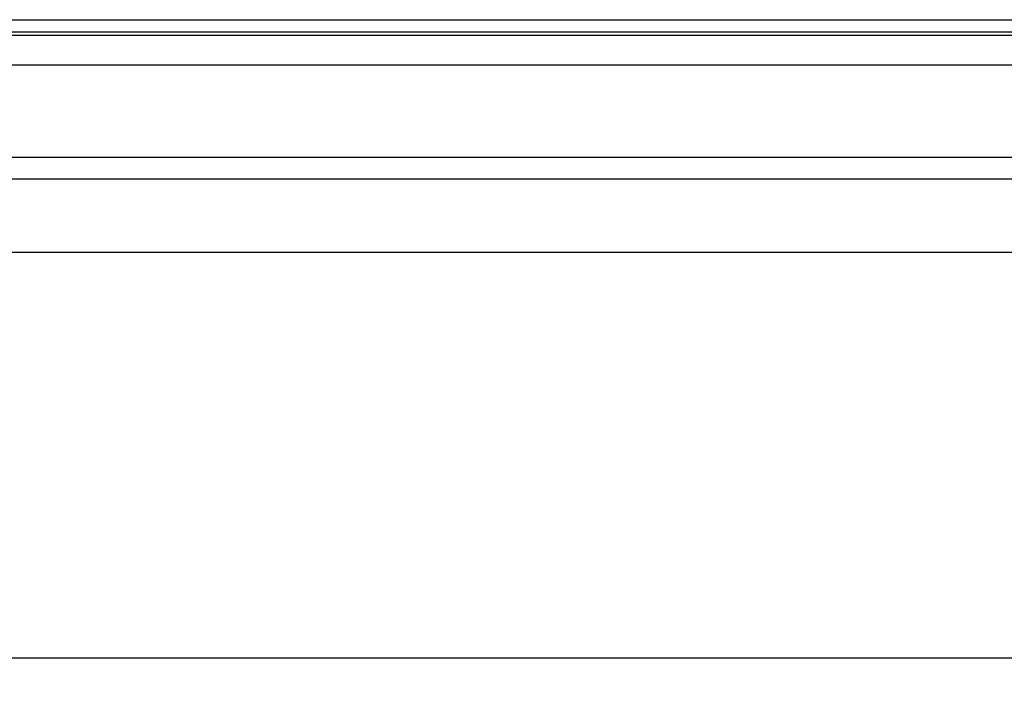
# Model space of a CAD drawing. Units: millimetres. Extents: x 32 to 1817, y 5 to 1164.
# Drawn here: x 748 to 905, y 790 to 896 of the extents above; entities that cross this region are included whole.
import ezdxf

# ---------------------------------------------------------------- set-up
doc = ezdxf.new("R2010")
doc.units = ezdxf.units.MM
doc.header["$LTSCALE"] = 4
doc.linetypes.add('SLD-Сплошная', pattern=[0])
doc.layers.add('FORMAT', color=7, linetype='SLD-Сплошная')
doc.styles.add('SLDTEXTSTYLE1', font='GOST_TYPE.TTF')
doc.styles.add('SLDTEXTSTYLE2', font='GOST_TYPE.TTF')
doc.dimstyles.new('SLDDIMSTYLE1', dxfattribs={"dimtxt": 13.572298, "dimasz": 13.572298, "dimexe": 0, "dimexo": 0.0625, "dimgap": 3.393075, "dimtad": 2, "dimdec": 1, "dimrnd": 1e-09, "dimzin": 12, "dimdsep": 46, "dimtxsty": 'SLDTEXTSTYLE1', "dimsah": 1, "dimcen": 0.09, "dimadec": 0, "dimazin": 3, "dimtfac": 1, "dimtdec": 1, "dimtofl": 0, "dimtmove": 0, "dimatfit": 3, "dimfxl": 1, "dimfrac": 2, "dimtolj": 1, "dimtzin": 12, "dimarcsym": 0})

# ---------------------------------------------------------------- blocks, each defined once
blk = doc.blocks.new('_D_3')
at = {"layer": 'FORMAT'}
for p, q in [((1125.26, 882.63), (1125.26, 789.82)), ((115.26, 865.55), (115.26, 789.82)), ((1125.26, 793.82), (115.26, 793.82))]:
    blk.add_line(p, q, dxfattribs=at)
for points in [[(115.26, 793.82), (128.83, 791.73), (128.83, 795.91)], [(1125.26, 793.82), (1111.69, 795.91), (1111.69, 791.73)]]:
    blk.add_solid(points, dxfattribs=at)
at = {"layer": 'FORMAT', "insert": (600.85, 813.36, 0.1), "char_height": 14.817, "attachment_point": 1, "style": 'SLDTEXTSTYLE2'}
blk.add_mtext('1010', dxfattribs=at)

msp = doc.modelspace()

# ---------------------------------------------------------------- linework, layer by layer
at = {"color": 7, "linetype": 'SLD-Сплошная', "lineweight": 30}
for p, q in [((125.26, 895.82), (1125.26, 895.82)), ((1125.26, 893.82), (125.26, 893.82)), ((660.93, 893.33), (989.59, 893.33)), ((988.07, 888.53), (662.45, 888.53)), ((668.01, 873.86), (982.51, 873.86)), ((982.31, 870.36), (668.21, 870.36)), ((982.79, 858.62), (667.73, 858.62))]:
    msp.add_line(p, q, dxfattribs=at)

# ---------------------------------------------------------------- dimensions: what is measured, and where the dimension line sits
at = {"layer": 'FORMAT'}
dim = msp.add_linear_dim(base=(115.26, 793.82), p1=(1125.26, 882.63), p2=(115.26, 865.55), dimstyle='SLDDIMSTYLE1', dxfattribs=at)
dim.commit()
dim.dimension.update_dxf_attribs({"geometry": '_D_3', "text_midpoint": (620.14, 793.82), "dimtype": 160})

doc.saveas('drawing.dxf')
